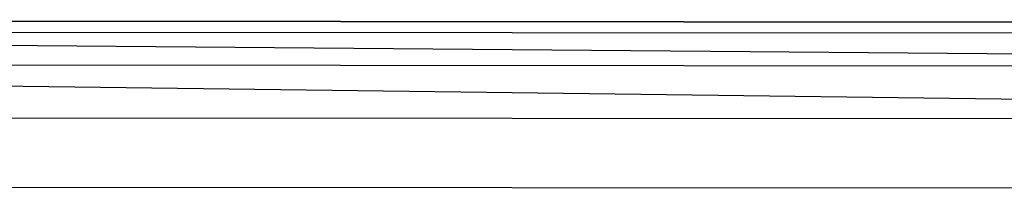
# Model space of a CAD drawing. Extents: x -3762 to 5741, y -1844 to 1258.
# Drawn here: x -2295 to -2117, y 78 to 109 of the extents above; entities that cross this region are included whole.
import ezdxf

# ---------------------------------------------------------------- set-up
doc = ezdxf.new("R2010")
doc.units = 0

msp = doc.modelspace()

# ---------------------------------------------------------------- linework, layer by layer
at = {"color": 0}
for p, q in [((-2611.238747, 108.745849, -800.065957), (-1811.239051, 108.047717, -800.065957)), ((-1811.239051, 108.047717, -551.325821), (-2611.238747, 108.745849, -551.325821)), ((-2611.238747, 108.745849, -900.104726), (-1811.239051, 108.047717, -900.104726)), ((-1811.239051, 108.047717, -800.104726), (-2611.238747, 108.745849, -800.104726)), ((-1813.247881, 106.042391, -534.428308), (-2609.23342, 106.73702, -534.428308)), ((-2609.23342, 106.73702, -534.428308), (-1819.16033, 100.140252, -518.490046)), ((-2603.331281, 100.82457, -518.490046), (-1828.640757, 90.676357, -504.41583)), ((-1819.16033, 100.140252, -518.490046), (-2603.331281, 100.82457, -518.490046)), ((-2593.867386, 91.344143, -504.41583), (-1828.640757, 90.676357, -504.41583)), ((-2581.378989, 78.833931, -493.004636), (-1841.150969, 78.18796, -493.004636))]:
    msp.add_line(p, q, dxfattribs=at)

doc.saveas('drawing.dxf')
